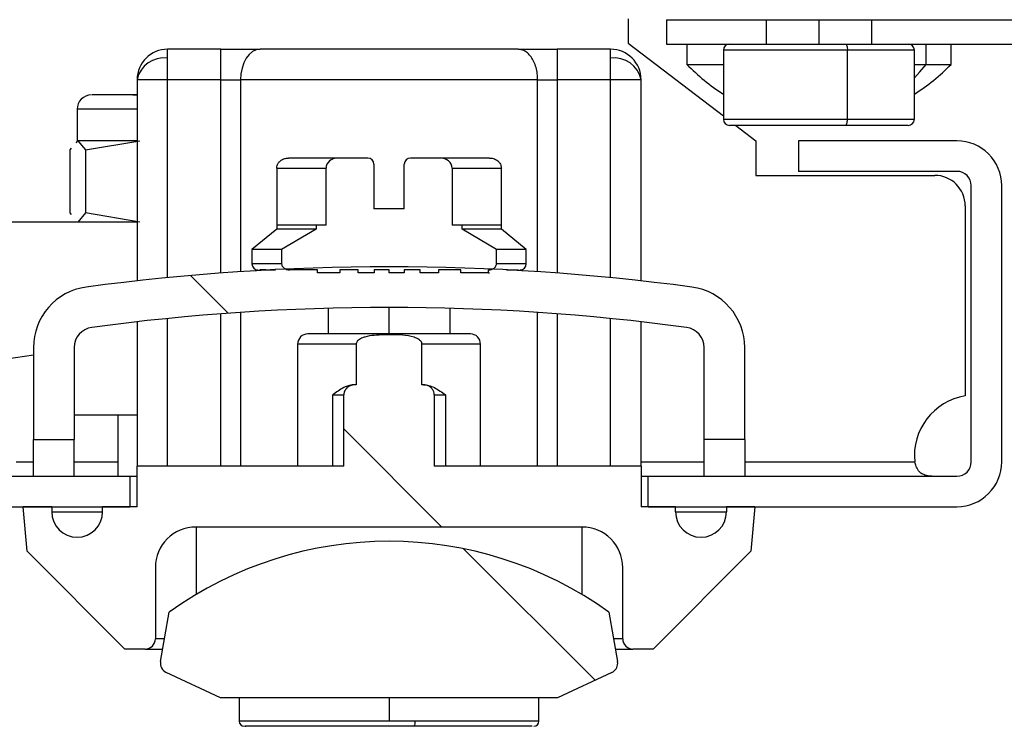
# Model space of a CAD drawing. Units: millimetres. Extents: x 0 to 3090, y -589 to 424.
# Drawn here: x 1083 to 1091, y 119 to 124 of the extents above; entities that cross this region are included whole.
import ezdxf

# ---------------------------------------------------------------- set-up
doc = ezdxf.new("R2010")
doc.units = ezdxf.units.MM
doc.header["$LTSCALE"] = 23.1
doc.header["$PDMODE"] = 3
doc.header["$PDSIZE"] = 1
doc.layers.get('0').update_dxf_attribs({"linetype": 'CONTINUOUS'})
doc.layers.get('Defpoints').update_dxf_attribs({"linetype": 'CONTINUOUS'})
doc.styles.get("Standard").update_dxf_attribs({"font": 'gost.ttf'})
doc.dimstyles.new('ISO-25', dxfattribs={"dimtxt": 2.5, "dimasz": 2.5, "dimexe": 1.25, "dimexo": 0.625, "dimtad": 1, "dimtxsty": 'Standard', "dimcen": 2.5, "dimadec": 0, "dimazin": 0, "dimtfac": 1, "dimtmove": 0, "dimatfit": 3, "dimfxl": 1, "dimarcsym": 0})
pattern_1 = [(135, (3114.329793995548, -1562.531718058779), (-7.184204896855324, -7.184204896855324), [])]

# ---------------------------------------------------------------- blocks, each defined once
blk = doc.blocks.new('*D56')
at = {"color": 0, "lineweight": -2, "transparency": 16777216}
for p, q in [((1091.219451334172, 244.029224138495), (1148.000676228796, 244.029224138495)), ((1144.825676228796, 240.727224138495), (1144.825676228796, 203.1169098980887)), ((1144.825676228796, 127.7228336291272), (1144.825676228796, 186.8985395277182)), ((1089.970849999539, 124.4208336291272), (1148.000676228796, 124.4208336291272))]:
    blk.add_line(p, q, dxfattribs=at)
at = {"color": 0, "transparency": 16777216}
for points in [[(1144.275342895462, 240.727224138495), (1145.376009562129, 240.727224138495), (1144.825676228796, 244.029224138495)], [(1144.275342895462, 127.7228336291272), (1145.376009562129, 127.7228336291272), (1144.825676228796, 124.4208336291272)]]:
    blk.add_solid(points, dxfattribs=at)
at = {"layer": 'Defpoints', "color": 0, "transparency": 16777216}
for p in [(1089.949451334172, 244.029224138495), (1144.825676228796, 244.029224138495), (1088.700849999539, 124.4208336291272)]:
    blk.add_point(p, dxfattribs=at)
at = {"color": 0, "transparency": 16777216, "insert": (1144.825676228796, 195.0077247129031), "char_height": 2.822222222222222, "width": 40.42237248943648, "attachment_point": 5}
blk.add_mtext('750 \\POpening Between Vertical Upright', dxfattribs=at)

msp = doc.modelspace()

# ---------------------------------------------------------------- hatches: boundary and pattern name
at = {"linetype": 'Continuous', "lineweight": 18}
h = msp.add_hatch(dxfattribs=at)
h.set_pattern_fill('ANSI31', scale=3.2, angle=90, style=0)
h.set_pattern_definition(pattern_1)
edge = h.paths.add_edge_path(flags=0)
edge.add_arc((1096.549821363552, 120.7724527197515), 0.128, 270, 360, ccw=False)
edge.add_line((1096.549821363552, 120.6444527197517), (1091.621440454172, 120.6444527197517))
edge.add_arc((1091.621440454172, 120.7724527197515), 0.128, 179.9999999999992, 270, ccw=False)
edge.add_line((1091.493440454172, 120.7724527197515), (1091.493440454172, 124.1008336291273))
edge.add_arc((1091.173440454171, 124.1008336291274), 0.3199999999999649, 360.0000000000008, 450.0000000000008)
edge.add_line((1091.173440454171, 124.4208336291271), (1089.924449999367, 124.4208336291271))
edge.add_line((1089.924449999367, 124.4208336291271), (1089.924449999367, 124.2288336291273))
edge.add_line((1089.924449999367, 124.2288336291272), (1091.173440454172, 124.2288336291272))
edge.add_arc((1091.173440454171, 124.1008336291274), 0.1279999999999859, 360, 450, ccw=False)
edge.add_line((1091.301440454172, 124.1008336291274), (1091.301440454172, 120.7724527197516))
edge.add_arc((1091.621440454172, 120.7724527197515), 0.3200000000000001, 180, 270)
edge.add_line((1091.621440454172, 120.4524527197504), (1096.549821363552, 120.4524527197504))
edge.add_arc((1096.549821363552, 120.7724527197515), 0.3200000000000001, 270, 360.0000000000008)
edge.add_line((1096.869821363553, 120.7724527197515), (1096.869821363553, 125.7008336291273))
edge.add_arc((1096.549821363552, 125.7008336291273), 0.3199999999999649, 360.0000000000008, 450.0000000000008)
edge.add_line((1096.549821363552, 126.0208336291285), (1093.221440454171, 126.0208336291285))
edge.add_arc((1093.221440454172, 126.1488336291284), 0.128, 179.9999999999992, 270, ccw=False)
edge.add_line((1093.093440454171, 126.1488336291284), (1093.093440454171, 127.3978240839326))
edge.add_line((1093.093440454171, 127.3978240839326), (1092.901440454171, 127.3978240839326))
edge.add_line((1092.901440454171, 127.3978240839326), (1092.901440454171, 126.1488336291284))
edge.add_arc((1093.221440454172, 126.1488336291284), 0.3200000000000001, 180, 270)
edge.add_line((1093.221440454172, 125.8288336291272), (1096.549821363552, 125.8288336291272))
edge.add_arc((1096.549821363552, 125.7008336291273), 0.1279999999999859, 360, 450, ccw=False)
edge.add_line((1096.677821363553, 125.7008336291273), (1096.677821363553, 120.7724527197515))
h = msp.add_hatch(dxfattribs=at)
h.set_pattern_fill('ANSI31', scale=3.2, angle=90, style=0)
h.set_pattern_definition(pattern_1)
edge = h.paths.add_edge_path(flags=0)
edge.add_line((1088.604738593952, 121.1164527197415), (1088.924738593952, 121.1164527197415))
edge.add_line((1088.924738593952, 121.1164527197415), (1088.924738593952, 121.8407569670529))
edge.add_arc((1088.444738593952, 121.840756967053), 0.4800000000000001, 360.0000000000008, 442.3212471772836)
edge.add_arc((1086.124738593952, 104.6336118135328), 17.842840906208, 442.3212471773086, 457.6787528226931)
edge.add_arc((1083.804738593953, 121.840756967053), 0.4800000000000001, 97.67875282276026, 180)
edge.add_line((1083.324738593953, 121.840756967053), (1083.324738593953, 121.1164527197416))
edge.add_line((1083.324738593953, 121.1164527197415), (1083.644738593953, 121.1164527197415))
edge.add_line((1083.644738593953, 121.1164527197415), (1083.644738593953, 121.8407569670529))
edge.add_arc((1083.804738593953, 121.840756967053), 0.16, 97.67875282275952, 179.9999999999992, ccw=False)
edge.add_arc((1086.124738593952, 104.6336118135328), 17.522840906208, 82.32124717730812, 97.67875282269023, ccw=False)
edge.add_arc((1088.444738593952, 121.840756967053), 0.16, 360, 442.32124717736883, ccw=False)
edge.add_line((1088.604738593952, 121.840756967053), (1088.604738593952, 121.1164527197416))
h = msp.add_hatch(dxfattribs=at)
h.set_pattern_fill('ANSI31', scale=3.2, angle=90, style=0)
h.set_pattern_definition(pattern_1)
edge = h.paths.add_edge_path(flags=0)
edge.add_spline(control_points=[(1086.383773893615, 121.8684527197419), (1086.383773893615, 121.8720117300695), (1086.383079935439, 121.8756164400027), (1086.381843622921, 121.8789538170957), (1086.380335836927, 121.8830240261745), (1086.378007512365, 121.8868238764048), (1086.375278836421, 121.8901994279357), (1086.370921288701, 121.8955900009361), (1086.365454705709, 121.9001140516968), (1086.359687003832, 121.90395854314), (1086.347991265265, 121.9117543980221), (1086.334698967902, 121.9171591980575), (1086.321303715144, 121.9214174673634), (1086.263466898913, 121.9398034391521), (1086.201065807321, 121.9411706277595), (1086.140380042849, 121.9417864692066), (1086.121345657197, 121.9419796308768), (1086.10230395622, 121.9418308147538), (1086.083276028602, 121.9412987253108)], knot_values=[2.860979249076468e-17, 2.860979249076468e-17, 2.860979249076468e-17, 2.860979249076468e-17, 6.673144364439675e-05, 6.673144364439675e-05, 6.673144364439675e-05, 0.0001481251297775455, 0.0001481251297775455, 0.0001481251297775455, 0.0002784526028273903, 0.0002784526028273903, 0.0002784526028273903, 0.0005437546184720197, 0.0005437546184720197, 0.0005437546184720197, 0.001703266254142174, 0.001703266254142174, 0.001703266254142174, 0.002065127008463468, 0.002065127008463468, 0.002065127008463468, 0.002065127008463468], weights=[1, 1, 1, 1, 1, 1, 1, 1, 1, 1, 1, 1, 1, 1, 1, 1, 1, 1, 1], degree=3, periodic=0)
edge.add_spline(control_points=[(1086.083276028602, 121.9412987253108), (1086.033528463423, 121.9399076040692), (1085.982880965861, 121.9372048592272), (1085.935040824439, 121.9234907669048), (1085.925995456754, 121.920897776922), (1085.917051737713, 121.9178311145432), (1085.90844577034, 121.9140259076902), (1085.897022314156, 121.9089749225012), (1085.88571603454, 121.9025383713717), (1085.877099181624, 121.8934963777621), (1085.874208639515, 121.8904632212802), (1085.871612515826, 121.8870765699529), (1085.869635759298, 121.8833822898395), (1085.867639495613, 121.8796515535931), (1085.866253652506, 121.8754800795392), (1085.865841153668, 121.871268986291), (1085.865749526042, 121.8703335837101), (1085.865703294289, 121.8693925993128), (1085.865703294289, 121.8684527197419)], knot_values=[7.122439767285474e-05, 7.122439767285474e-05, 7.122439767285474e-05, 7.122439767285474e-05, 0.001004334267076877, 0.001004334267076877, 0.001004334267076877, 0.001178671254856902, 0.001178671254856902, 0.001178671254856902, 0.00141256354480783, 0.00141256354480783, 0.00141256354480783, 0.001489570103329847, 0.001489570103329847, 0.001489570103329847, 0.001567903643605007, 0.001567903643605007, 0.001567903643605007, 0.001584956324423105, 0.001584956324423105, 0.001584956324423105, 0.001584956324423105], weights=[1, 1, 1, 1, 1, 1, 1, 1, 1, 1, 1, 1, 1, 1, 1, 1, 1, 1, 1], degree=3, periodic=0)
edge.add_line((1085.865703294289, 121.8684527197419), (1085.865703294289, 121.5484527197422))
edge.add_line((1085.865703294289, 121.5484527197409), (1085.856354577561, 121.5484527192112))
edge.add_spline(control_points=[(1085.856354577561, 121.5484527192111), (1085.845907333737, 121.5484516022003), (1085.835317906146, 121.5466428285192), (1085.825457949447, 121.5431894014302), (1085.815590689689, 121.5397334164608), (1085.806165704309, 121.5345276131589), (1085.79805492536, 121.5279304992382), (1085.790121602013, 121.5214777234668), (1085.783203754254, 121.5134727098168), (1085.778161351241, 121.5045760752666), (1085.773569509445, 121.496474394725), (1085.770405425164, 121.487361940269), (1085.769137283586, 121.4781362123514), (1085.768696698734, 121.4749309582726), (1085.768474042045, 121.471688112873), (1085.768474042045, 121.4684527197419)], knot_values=[6.105654012415326e-08, 6.105654012415326e-08, 6.105654012415326e-08, 6.105654012415326e-08, 0.0001959468790788547, 0.0001959468790788547, 0.0001959468790788547, 0.0003920773300079319, 0.0003920773300079319, 0.0003920773300079319, 0.0005841813003143921, 0.0005841813003143921, 0.0005841813003143921, 0.0007590136395634138, 0.0007590136395634138, 0.0007590136395634138, 0.0008187741514064847, 0.0008187741514064847, 0.0008187741514064847, 0.0008187741514064847], weights=[1, 1, 1, 1, 1, 1, 1, 1, 1, 1, 1, 1, 1, 1, 1, 1], degree=3, periodic=0)
edge.add_line((1085.768474042045, 121.4684527197419), (1085.768474042045, 120.9084527197414))
edge.add_line((1085.768474042045, 120.9084527197414), (1084.140738593952, 120.9084527197414))
edge.add_line((1084.140738593953, 120.9084527197414), (1084.140738593953, 120.5884527197417))
edge.add_line((1084.140738593953, 120.5884527197402), (1083.868738593953, 120.5884527197402))
edge.add_line((1083.868738593953, 120.5884527197402), (1083.868738593953, 120.5484527197409))
edge.add_arc((1083.668738593952, 120.5484527197409), 0.2, 179.9999999999992, 360, ccw=False)
edge.add_line((1083.468738593952, 120.5484527197409), (1083.468738593952, 120.5884527197402))
edge.add_line((1083.468738593952, 120.5884527197402), (1083.244738593953, 120.5884527197388))
edge.add_line((1083.244738593953, 120.5884527197402), (1083.275419168768, 120.2377721449262))
edge.add_line((1083.275419168768, 120.2377721449262), (1084.044738593953, 119.4684527197419))
edge.add_line((1084.044738593952, 119.4684527197419), (1084.204738593952, 119.4684527197419))
edge.add_arc((1084.204738593952, 119.5484527197409), 0.08000000000000002, 270, 360.0000000000008)
edge.add_line((1084.284738593952, 119.5484527197409), (1084.284738593952, 120.10845271974))
edge.add_arc((1084.604738593952, 120.1084527197414), 0.3200000000000001, 89.9999999999992, 179.9999999999992, ccw=False)
edge.add_line((1084.604738593952, 120.4284527197411), (1087.644739644058, 120.4284527196523))
edge.add_arc((1087.644738593953, 120.1084527197414), 0.3200000000000001, 360, 449.9998119792047, ccw=False)
edge.add_line((1087.964738593952, 120.1084527197414), (1087.964738593952, 119.5484527197408))
edge.add_arc((1088.044738593952, 119.5484527197409), 0.08000000000000002, 180, 270)
edge.add_line((1088.044738593952, 119.4684527197419), (1088.204738593953, 119.4684527197419))
edge.add_line((1088.204738593952, 119.4684527197419), (1088.974058019137, 120.2377721449276))
edge.add_line((1088.974058019137, 120.2377721449262), (1089.004738593952, 120.5884527197402))
edge.add_line((1089.004738593952, 120.5884527197402), (1088.780738593953, 120.5884527197402))
edge.add_line((1088.780738593952, 120.5884527197402), (1088.780738593952, 120.5484527197409))
edge.add_arc((1088.580738593952, 120.5484527197409), 0.2, 179.9999999999992, 360, ccw=False)
edge.add_line((1088.380738593953, 120.5484527197409), (1088.380738593953, 120.5884527197402))
edge.add_line((1088.380738593953, 120.5884527197402), (1088.108738593953, 120.5884527197402))
edge.add_line((1088.108738593953, 120.5884527197402), (1088.108738593953, 120.90845271974))
edge.add_line((1088.108738593953, 120.9084527197414), (1086.481003145861, 120.9084527197414))
edge.add_line((1086.48100314586, 120.9084527197414), (1086.48100314586, 121.468452719742))
edge.add_spline(control_points=[(1086.48100314586, 121.4684527197419), (1086.48100314586, 121.4767150725998), (1086.479507001663, 121.485091234613), (1086.476706728896, 121.4928645831332), (1086.473912125345, 121.500622194332), (1086.469761216204, 121.5079886835334), (1086.464672870111, 121.514477063499), (1086.459313581747, 121.5213109341948), (1086.452792337028, 121.5273464638802), (1086.44563114826, 121.5322598268718), (1086.437718229419, 121.5376889593583), (1086.42882707699, 121.5418864269803), (1086.419624681003, 121.5446077634599), (1086.411061482507, 121.5471400761834), (1086.402042481045, 121.5484527197409), (1086.393112700743, 121.5484527197409)], knot_values=[0, 0, 0, 0, 0.0001549191161131284, 0.0001549191161131284, 0.0001549191161131284, 0.0003092832178691742, 0.0003092832178691742, 0.0003092832178691742, 0.0004718037419618619, 0.0004718037419618619, 0.0004718037419618619, 0.0006516124888653319, 0.0006516124888653319, 0.0006516124888653319, 0.0008186228071567819, 0.0008186228071567819, 0.0008186228071567819, 0.0008186228071567819], weights=[1, 1, 1, 1, 1, 1, 1, 1, 1, 1, 1, 1, 1, 1, 1, 1], degree=3, periodic=0)
edge.add_line((1086.393112700743, 121.5484527197409), (1086.383773893615, 121.5484527197409))
edge.add_line((1086.383773893615, 121.5484527197409), (1086.383773893615, 121.8684527197406))
h = msp.add_hatch(dxfattribs=at)
h.set_pattern_fill('ANSI31', scale=3.2, angle=90, style=0)
h.set_pattern_definition(pattern_1)
edge = h.paths.add_edge_path(flags=0)
edge.add_line((1087.450729199862, 119.0844527957906), (1087.878548051246, 119.2839480950791))
edge.add_arc((1087.844738593953, 119.356452719741), 0.08000000000000002, 294.9999971191319, 360.0000000000008)
edge.add_arc((1087.844738593953, 119.356452719741), 0.08000000000000002, 360.0000000000008, 369.9999999996093)
edge.add_line((1087.923523214194, 119.3703445739538), (1087.855178317011, 119.7579477468101))
edge.add_arc((1086.124738593952, 117.356452719741), 2.96, 414.2246971377102, 485.7753028628636)
edge.add_line((1084.394298870887, 119.7579477467679), (1084.325953957069, 119.3703444795701))
edge.add_arc((1084.404738593953, 119.356452719741), 0.08000000000000002, 170.0000686402826, 244.9999999999546)
edge.add_line((1084.370929133013, 119.2839480967788), (1084.798748349679, 119.0844527197423))
edge.add_line((1084.798748349679, 119.0844527197409), (1087.450729199862, 119.0844527957892))

# ---------------------------------------------------------------- linework, layer by layer
at = {"color": 7, "linetype": 'Continuous', "lineweight": 25}
for p, q in [((1088.006964023093, 124.4279394576781), (1088.006964023091, 124.2359394576796)), ((1088.309249999479, 124.4208336291271), (1088.309249999481, 124.2288336291272)), ((1088.309249999479, 124.4208336291271), (1089.092449999597, 124.4208336291271)), ((1089.092449999597, 124.4208336291271), (1089.092449999597, 124.2288336291272)), ((1089.092449999597, 124.4208336291271), (1089.508449999482, 124.4208336291271)), ((1089.508449999482, 124.4208336291271), (1089.508449999482, 124.2288336291272)), ((1089.508449999482, 124.4208336291271), (1089.924449999367, 124.4208336291271)), ((1089.924449999367, 124.2288336291272), (1089.924449999367, 124.4208336291271)), ((1089.924449999367, 124.4208336291271), (1091.173440454172, 124.4208336291271)), ((1084.380738593953, 124.1181583472269), (1084.380738593953, 124.1884527197416)), ((1084.801469913752, 124.1884527197416), (1084.380738593953, 124.1884527197416)), ((1084.801469913752, 123.9484527197408), (1084.801469913752, 124.1884527197416)), ((1087.448007274153, 124.1884527197416), (1087.448007274153, 123.9484527197408)), ((1087.868738593953, 124.1884527197416), (1087.448007274153, 124.1884527197416)), ((1087.868738593953, 124.1181583472269), (1087.868738593953, 124.1884527197416)), ((1088.006964023091, 124.2359394576796), (1088.756449999481, 123.6634856247128)), ((1088.309249999481, 124.2288336291272), (1089.092449999597, 124.2288336291272)), ((1088.469450214167, 124.2288336291287), (1088.469450214167, 124.0688336291295)), ((1089.092449999597, 124.2288336291272), (1089.508449999482, 124.2288336291272)), ((1089.508449999482, 124.2288336291272), (1089.924449999367, 124.2288336291272)), ((1089.924449999367, 124.2288336291272), (1091.173440454172, 124.2288336291272)), ((1090.353047669718, 124.0688336291295), (1090.353047669718, 124.2288336291287)), ((1090.549450214167, 124.0688336291295), (1090.549450214167, 124.2288336291287)), ((1084.380738593953, 123.9484527197408), (1084.380738593953, 124.1181583472269)), ((1087.868738593953, 123.9484527197408), (1087.868738593953, 124.1181583472269)), ((1088.756449999481, 124.1808336291292), (1088.756449999481, 123.6368336291288)), ((1089.733168341537, 124.1808336291292), (1088.756449999481, 124.1808336291292)), ((1089.733168341537, 123.6368336291288), (1089.733168341537, 124.1808336291292)), ((1090.260449999481, 124.1808336291292), (1089.733168341537, 124.1808336291292)), ((1090.260449999481, 123.6368336291288), (1090.260449999481, 124.1808336291292)), ((1088.469450214167, 124.0688336291295), (1088.756449999481, 124.0688336291295)), ((1090.260449999481, 124.0688336291295), (1090.353047669718, 124.0688336291295)), ((1090.353047669718, 124.0688336291295), (1090.549450214167, 124.0688336291295)), ((1084.380738593953, 123.9484527197408), (1084.140738593953, 123.9484527197408)), ((1084.140738593953, 123.9484527197408), (1084.140738593953, 122.3658061392288)), ((1084.801469913752, 123.9484527197408), (1084.380738593953, 123.9484527197408)), ((1084.380738593953, 122.391016905614), (1084.380738593953, 123.9484527197408)), ((1084.801469913752, 123.9484527197408), (1084.955338352518, 123.9484527197408)), ((1084.801469913752, 122.4273166442934), (1084.801469913752, 123.9484527197408)), ((1087.294138822967, 123.9484527197408), (1084.955338352518, 123.9484527197408)), ((1084.955338352518, 123.9484527197408), (1084.955338364938, 122.4380908766402)), ((1087.294138822967, 123.9484527197408), (1087.448007274153, 123.9484527197408)), ((1087.294138822967, 122.4380908766402), (1087.294138822967, 123.9484527197408)), ((1087.868738593953, 123.9484527197408), (1087.448007274153, 123.9484527197408)), ((1087.448007274153, 123.9484527197408), (1087.448007274153, 122.4273166442934)), ((1088.108738593953, 123.9484527197408), (1087.868738593953, 123.9484527197408)), ((1087.868738593953, 122.391016905614), (1087.868738593953, 123.9484527197408)), ((1088.108738593953, 122.3658061392288), (1088.108738593953, 123.9484527197408)), ((1084.108469090436, 123.8284527197425), (1084.140738593953, 123.8284527197425)), ((1083.668469090436, 123.7159527197411), (1083.668469090436, 123.4684527197391)), ((1084.140738593953, 123.7159527197411), (1083.668469090436, 123.7159527197411)), ((1088.756449999481, 123.6368336291288), (1089.733168341537, 123.6368336291288)), ((1089.718824617577, 123.5888336291293), (1088.804449999481, 123.5888336291293)), ((1088.854188228449, 123.5888336291293), (1089.012469090436, 123.4679394576775)), ((1090.212449999482, 123.5888336291293), (1089.718824617577, 123.5888336291293)), ((1089.733168341537, 123.6368336291288), (1090.260449999481, 123.6368336291288)), ((1083.661704453793, 123.452323958716), (1083.675271941075, 123.4684527197376)), ((1083.675271941079, 123.4684527197391), (1083.668469090443, 123.4684527197391)), ((1084.140738593953, 123.4684527197391), (1083.675271941079, 123.4684527197391)), ((1083.675271941075, 123.4684527197376), (1083.73537818656, 123.3969996017582)), ((1083.73537818656, 123.3969996017582), (1084.162029883987, 123.4684527197376)), ((1089.012469090436, 123.4679394576775), (1089.012469090436, 123.1959394576759)), ((1089.348469090435, 123.4674261956101), (1089.348469090436, 123.2274261956092)), ((1090.595955828371, 123.4674261956101), (1089.348469090435, 123.4674261956101)), ((1083.615165695584, 123.3969996017567), (1083.625655596416, 123.4094697887678)), ((1083.615165695584, 122.899905836955), (1083.615165695584, 123.3969996017567)), ((1083.73537818656, 123.3969996017582), (1083.73537818656, 122.8999058386867)), ((1085.502113538394, 123.3324527197375), (1085.333115406146, 123.3324527197375)), ((1085.720972305731, 123.3324527197405), (1085.559928374308, 123.3324527197405)), ((1085.956738593953, 123.3324527197405), (1085.720972305731, 123.3324527197405)), ((1086.004738593952, 123.2844527197408), (1086.004738593952, 122.9324527197404)), ((1086.244738593952, 122.9324527197404), (1086.244738593952, 123.2844527197408)), ((1086.52850488213, 123.3324527197405), (1086.292738593952, 123.3324527197405)), ((1086.689548771273, 123.3324527197405), (1086.52850488213, 123.3324527197405)), ((1086.916362215989, 123.3324527197405), (1086.74736435242, 123.3324527197405)), ((1085.240738593952, 123.2524527197416), (1085.628596262661, 123.2524527197416)), ((1085.240738593952, 123.2524527197416), (1085.240738593952, 122.8044527197406)), ((1085.628596262661, 122.8044527197406), (1085.628596262661, 123.2524527197416)), ((1086.620880925244, 123.2524527197416), (1087.008738593952, 123.2524527197416)), ((1086.620880925244, 123.2524527197416), (1086.620880925244, 122.8044527197406)), ((1087.008738593952, 122.8044527197406), (1087.008738593952, 123.2524527197416)), ((1089.012469090436, 123.1959394576759), (1090.420469090436, 123.1959394576774)), ((1090.595955828371, 123.2274261956092), (1089.348469090436, 123.2274261956092)), ((1090.70795582837, 120.940452719742), (1090.70795582837, 123.1154261956097)), ((1090.947955828371, 120.940452719742), (1090.947955828371, 123.1154261956097)), ((1090.660469090436, 122.9559394576794), (1090.660469090436, 121.461225840326)), ((1083.625655596884, 122.8874356507299), (1083.615165696815, 122.899905836955)), ((1083.735378186992, 122.8999058386867), (1083.675271941075, 122.8284527197425)), ((1084.162029883987, 122.8284527197425), (1083.735378186992, 122.8999058386867)), ((1086.244738593952, 122.9324527197404), (1086.004738593952, 122.9324527197404)), ((1084.140738593953, 122.8284527197411), (1081.612469090436, 122.8284527197411)), ((1085.240738593952, 122.8044527197406), (1085.240738593952, 122.7724527197515)), ((1085.550147185671, 122.8044527197406), (1085.240738593952, 122.8044527197406)), ((1085.550147185671, 122.8044527197406), (1085.550147185673, 122.7724527197515)), ((1085.628596262661, 122.8044527197406), (1085.550147185671, 122.8044527197406)), ((1086.699330002234, 122.8044527197406), (1086.620880925244, 122.8044527197406)), ((1087.008738593952, 122.8044527197406), (1086.699330002234, 122.8044527197406)), ((1086.699330002232, 122.7724527197515), (1086.699330002234, 122.8044527197406)), ((1087.008738593952, 122.7724527197515), (1087.008738593952, 122.8044527197406)), ((1085.240738593956, 122.7724527197515), (1085.044738593952, 122.612452719748)), ((1085.550147185673, 122.7724527197515), (1085.240738593956, 122.7724527197515)), ((1085.550147185673, 122.7724527197515), (1085.279103160405, 122.6124527197407)), ((1087.008738593949, 122.7724527197515), (1086.699330002232, 122.7724527197515)), ((1086.970374027501, 122.6124527197407), (1086.699330002232, 122.7724527197515)), ((1087.204738593961, 122.6124527197407), (1087.008738593949, 122.7724527197515)), ((1085.044738593952, 122.6124527197407), (1085.044738593952, 122.5004527197412)), ((1085.279103160405, 122.6124527197407), (1085.044738593952, 122.6124527197407)), ((1085.279103160405, 122.6124527197407), (1085.279103160405, 122.5004527197412)), ((1087.204738593952, 122.6124527197407), (1086.970374027501, 122.6124527197407)), ((1086.970374027501, 122.5004527197412), (1086.970374027501, 122.6124527197407)), ((1087.204738593952, 122.5004527197412), (1087.204738593952, 122.6124527197407)), ((1085.279103160405, 122.5004527197412), (1085.044738593952, 122.5004527197412)), ((1087.204738593952, 122.5004527197412), (1086.970374027501, 122.5004527197412)), ((1085.092738604651, 122.4524527197416), (1085.092738603505, 122.446583144111)), ((1085.154975823662, 122.4524527197416), (1085.108417004508, 122.4524527197416)), ((1085.108417007895, 122.4474845546854), (1085.108417004508, 122.4524527197416)), ((1085.154975823662, 122.4524527197416), (1085.154975823662, 122.4500798073194)), ((1085.561040533814, 122.4524527197416), (1085.341333682729, 122.4524527197416)), ((1085.561040533814, 122.4284527197411), (1085.561040533814, 122.4524527197416)), ((1085.736880925244, 122.4284527197411), (1085.561040533814, 122.4284527197411)), ((1085.736880925244, 122.4524527197416), (1085.736880925244, 122.4284527197411)), ((1085.880227325706, 122.4524527197416), (1085.736880925244, 122.4524527197416)), ((1085.880227325706, 122.4284527197411), (1085.880227325706, 122.4524527197416)), ((1086.006284034705, 122.4284527197411), (1085.880227325706, 122.4284527197411)), ((1086.006284034705, 122.4524527197416), (1086.006284034705, 122.4284527197411)), ((1086.124738593952, 122.4524527197416), (1086.006284034705, 122.4524527197416)), ((1086.124738593952, 122.4284527197411), (1086.124738593952, 122.4524527197416)), ((1086.2431931532, 122.4284527197411), (1086.124738593952, 122.4284527197411)), ((1086.2431931532, 122.4524527197416), (1086.2431931532, 122.4284527197411)), ((1086.369249862199, 122.4524527197416), (1086.2431931532, 122.4524527197416)), ((1086.369249862199, 122.4284527197411), (1086.369249862199, 122.4524527197416)), ((1086.512596262662, 122.4284527197411), (1086.369249862199, 122.4284527197411)), ((1086.512596262662, 122.4524527197416), (1086.512596262662, 122.4284527197411)), ((1086.688436654092, 122.4524527197416), (1086.512596262662, 122.4524527197416)), ((1086.688436654092, 122.4284527197411), (1086.688436654092, 122.4524527197416)), ((1086.908143505175, 122.4284527197411), (1086.688436654092, 122.4284527197411)), ((1086.908143512725, 122.4524527197416), (1086.915296448422, 122.4524527197416)), ((1086.908143505175, 122.4284527197411), (1086.908143512725, 122.4524527197416)), ((1086.908143505175, 122.4284527197411), (1086.915296447544, 122.4284527197411)), ((1087.049876617978, 122.4524527197416), (1087.094501365319, 122.4524527197416)), ((1087.094501364242, 122.4500798073194), (1087.094501365319, 122.4524527197416)), ((1087.141060184525, 122.4524527197416), (1087.141060185654, 122.4474845543623)), ((1087.156738578669, 122.4465831444427), (1087.156738579816, 122.4524527197416)), ((1084.801469913752, 120.9084527197414), (1084.801469913752, 122.1064167808032)), ((1084.955338364938, 122.1173887661443), (1084.955338364938, 120.9084527197414)), ((1085.644738593953, 122.149877209566), (1085.644738593953, 121.948452719735)), ((1086.124738593952, 121.948452719735), (1086.124738593952, 122.156452719741)), ((1086.604738593952, 121.9484527048251), (1086.604738593952, 122.149877209566)), ((1087.294138822967, 120.9084527197414), (1087.294138822967, 122.1173887661443)), ((1087.448007274153, 122.1064167808032), (1087.448007274153, 120.9084527197414)), ((1084.140738593953, 122.0437725659289), (1084.140738593953, 120.9084527197414)), ((1084.380738593953, 120.9084527197414), (1084.380738593953, 122.0694489722202)), ((1087.868738593953, 120.9084527197414), (1087.868738593953, 122.0694489722202)), ((1088.108738593953, 120.9084527197414), (1088.108738593953, 122.0437725659289)), ((1085.404738593952, 121.8684527197406), (1085.404738593952, 120.9084527197414)), ((1085.865703294289, 121.8684527197406), (1085.404738593952, 121.8684527197406)), ((1085.865703294289, 121.8684527197406), (1085.865703294289, 121.5484527197409)), ((1086.383773893615, 121.5484527197409), (1086.383773893615, 121.8684527197406)), ((1086.844738593953, 121.8684527197406), (1086.383773893615, 121.8684527197406)), ((1086.844738593953, 120.9084527197414), (1086.844738593953, 121.8684527197406)), ((1081.612469090436, 121.537472327585), (1083.324738593953, 121.7836810143639)), ((1083.324738593953, 121.840756967053), (1083.324738593953, 121.1164527197402)), ((1083.644738593953, 121.840756967053), (1083.644738593953, 121.1164527197402)), ((1088.604738593952, 121.1164527197402), (1088.604738593952, 121.840756967053)), ((1088.924738593952, 121.1164527197402), (1088.924738593952, 121.840756967053)), ((1085.865703294289, 121.5484527197409), (1085.856354577561, 121.5484527192111)), ((1086.393112700743, 121.5484527197409), (1086.383773893615, 121.5484527197409)), ((1085.681661670876, 121.4684527197419), (1085.768474042045, 121.4684527197419)), ((1085.681661670876, 120.9084527197414), (1085.681661670876, 121.4684527197419)), ((1085.768474042045, 120.9084527197414), (1085.768474042045, 121.4684527197419)), ((1086.48100314586, 121.4684527197419), (1086.567815517029, 121.4684527197419)), ((1086.48100314586, 121.4684527197419), (1086.48100314586, 120.9084527197414)), ((1086.567815517029, 121.4684527197419), (1086.567815517029, 120.9084527197414)), ((1084.140738593953, 121.3084527197414), (1083.644738593953, 121.3084527197414)), ((1083.988469090436, 121.3084527197414), (1083.988469090436, 120.8284527197425)), ((1083.324738593953, 121.1164527197402), (1083.644738593953, 121.1164527197402)), ((1083.324738593953, 120.8284527197411), (1083.324738593953, 121.1164527197402)), ((1083.644738593953, 120.8284527197411), (1083.644738593953, 121.1164527197402)), ((1088.924738593952, 121.1164527197402), (1088.604738593952, 121.1164527197402)), ((1088.604738593952, 120.8284527197411), (1088.604738593952, 121.1164527197402)), ((1088.924738593952, 121.1164527197402), (1088.924738593952, 120.8284527197411)), ((1083.188469090436, 120.9404527197435), (1083.324738593953, 120.9404527197435)), ((1083.644738593953, 120.9404527197435), (1083.988469090436, 120.9404527197435)), ((1088.108738593953, 120.9404527197435), (1088.604738593952, 120.9404527197435)), ((1088.924738593952, 120.9404527197435), (1090.2628238144, 120.9404527197435)), ((1084.140738593953, 120.5884527197402), (1084.140738593953, 120.9084527197414)), ((1085.768474042045, 120.9084527197414), (1084.140738593953, 120.9084527197414)), ((1088.108738593953, 120.9084527197414), (1086.48100314586, 120.9084527197414)), ((1088.108738593953, 120.9084527197414), (1088.108738593953, 120.5884527197402)), ((1079.540469090436, 120.8284527197411), (1084.084738593952, 120.8284527197411)), ((1084.084738593952, 120.8284527197411), (1084.084738593952, 120.5884527197402)), ((1084.084738593952, 120.8284527197411), (1084.140738593953, 120.8284527197411)), ((1088.108738593953, 120.8284527197411), (1088.164738593952, 120.8284527197411)), ((1088.164738593952, 120.5884527197402), (1088.164738593952, 120.8284527197411)), ((1088.164738593952, 120.8284527197411), (1090.595955828371, 120.8284527197411)), ((1079.540469090436, 120.5884527197402), (1084.084738593952, 120.5884527197402)), ((1083.468738593952, 120.5884527197402), (1083.244738593953, 120.5884527197402)), ((1083.275419168768, 120.2377721449262), (1083.244738593953, 120.5884527197402)), ((1083.468738593952, 120.5884527197402), (1083.468738593952, 120.5484527197409)), ((1083.468738593952, 120.5484527197409), (1083.868738593953, 120.5484527197409)), ((1083.868738593953, 120.5484527197409), (1083.868738593953, 120.5884527197402)), ((1084.140738593953, 120.5884527197402), (1083.868738593953, 120.5884527197402)), ((1088.380738593953, 120.5884527197402), (1088.108738593953, 120.5884527197402)), ((1088.164738593952, 120.5884527197402), (1090.595955828371, 120.5884527197402)), ((1088.380738593953, 120.5484527197409), (1088.380738593953, 120.5884527197402)), ((1088.380738593953, 120.5484527197409), (1088.780738593952, 120.5484527197409)), ((1088.780738593952, 120.5884527197402), (1088.780738593952, 120.5484527197409)), ((1089.004738593952, 120.5884527197402), (1088.780738593952, 120.5884527197402)), ((1089.004738593952, 120.5884527197402), (1088.974058019137, 120.2377721449262)), ((1087.644739644059, 120.4284527196523), (1084.604738593952, 120.4284527197411)), ((1084.604738593953, 120.4284527197411), (1084.604738593953, 119.8963739783623)), ((1087.644738593953, 119.8963739783623), (1087.644738593953, 120.4284527196523)), ((1084.044738593952, 119.4684527197419), (1083.275419168768, 120.2377721449262)), ((1088.974058019137, 120.2377721449262), (1088.204738593953, 119.4684527197419)), ((1084.284738593952, 120.1084527197414), (1084.284738593952, 119.5484527197409)), ((1087.964738593952, 119.5484527197409), (1087.964738593952, 120.1084527197414)), ((1084.325953957069, 119.3703444795701), (1084.394298870887, 119.7579477467679)), ((1087.855178317011, 119.7579477468102), (1087.923523214194, 119.3703445739538)), ((1084.357359245298, 119.5484527197409), (1084.284738593952, 119.5484527197409)), ((1087.964738593952, 119.5484527197409), (1087.892117942608, 119.5484527197409)), ((1084.204738593952, 119.4684527197419), (1084.044738593952, 119.4684527197419)), ((1088.204738593953, 119.4684527197419), (1088.044738593952, 119.4684527197419)), ((1084.798748349679, 119.0844527197409), (1084.370929133013, 119.2839480967788)), ((1087.878548051246, 119.2839480950792), (1087.450729199862, 119.0844527957906)), ((1087.450729199862, 119.0844527957906), (1084.798748349679, 119.0844527197409)), ((1084.944738593953, 119.0844527239274), (1084.944738593953, 118.9004527197412)), ((1086.124738593952, 119.0844527577651), (1086.124738593952, 118.9004527197412)), ((1087.304738593953, 118.9004527197412), (1087.304738593953, 119.0844527916026)), ((1086.124738593952, 118.9004527197412), (1084.944738593953, 118.9004527197412)), ((1086.329929740926, 118.9004527197412), (1086.124738593952, 118.9004527197412)), ((1087.304738593953, 118.9004527197412), (1086.329929740926, 118.9004527197412))]:
    msp.add_line(p, q, dxfattribs=at)
at = {"color": 7, "linetype": 'Continuous', "lineweight": 25, "flags": 128}
for points in [[(1085.109206781611, 124.1884527197416), (1085.07918853448, 124.1838411870387), (1085.05032387142, 124.1701838075434), (1085.023722045245, 124.1480054266944), (1085.000405349217, 124.1181583472269), (1084.981269830888, 124.0817895756659), (1084.967050857495, 124.0402967435079), (1084.958294856213, 123.9952743970239), (1084.955338352518, 123.9484527197408)], [(1089.718824617577, 124.2288336291287), (1089.721622939303, 124.2279113225875), (1089.724313723094, 124.22517984669), (1089.72679356364, 124.2207441705195), (1089.728967162057, 124.2147747546264), (1089.730750988177, 124.2075010003132), (1089.732076490563, 124.1992024338822), (1089.732892730904, 124.1901979645863), (1089.733168341537, 124.1808336291292)], [(1090.260449999481, 123.9625476514662), (1090.303831324981, 124.0097623913945), (1090.353047669718, 124.0688336291295)], [(1089.718824617577, 123.5888336291293), (1089.721622939303, 123.589755935669), (1089.724313723094, 123.592487411568), (1089.72679356364, 123.5969230877385), (1089.728967162057, 123.6028925036316), (1089.730750988177, 123.6101662579433), (1089.732076490563, 123.6184648243757), (1089.732892730904, 123.6274692936717), (1089.733168341537, 123.6368336291288)]]:
    msp.add_lwpolyline(points, dxfattribs=at)
at = {"color": 7, "linetype": 'Continuous', "lineweight": 25}
for centre, radius, start, end in [((1084.380738593953, 123.9484527197408), 0.2400000000001455, 90, 180), ((1087.868738593953, 123.9484527197408), 0.2400000000001455, 0, 90), ((1088.804449999481, 124.1808336291292), 0.04799999999995635, 90, 180), ((1090.212449999482, 124.1808336291292), 0.04799999999995635, 0, 90), ((1084.350738593953, 123.9060263128708), 0.2142428528563496, 81.95053302458714, 168.5782463412384), ((1087.898738593952, 123.9060263128693), 0.2142428528572789, 11.42175365900411, 98.04946697530741), ((1089.615518082382, 125.1853140102587), 1.600000000000264, 224.2507821600147, 237.5259512590871), ((1089.403382345954, 125.1853140102587), 1.600000000000212, 302.3891762558953, 315.7492178399853), ((1083.780969090436, 123.7159527197411), 0.1125000000003638, 90, 180), ((1088.804449999481, 123.6368336291288), 0.04799999999995635, 180, 270), ((1090.212449999482, 123.6368336291288), 0.04799999999995635, 270, 0), ((1090.595955828371, 123.1154261956097), 0.3520000000000437, 0, 90.00000000010422), ((1085.956738593953, 123.2844527197408), 0.04799999999995635, 0, 90), ((1086.292738593952, 123.2844527197408), 0.04799999999995635, 90, 180), ((1090.420469090436, 122.955939457678), 0.2399999999997817, 5.211020790109826e-10, 90), ((1090.595955828371, 123.1154261956097), 0.1120000000002619, 0, 90.00000000036478), ((1085.092738593952, 122.5004527197412), 0.04799999999995635, 180, 270), ((1087.156738593952, 122.5004527197412), 0.04799999999995635, 270, 0), ((1086.124738593952, 104.6336118135328), 17.84284090620808, 82.32124717731561, 97.6787528226844), ((1083.804738593953, 121.840756967053), 0.4800000000001516, 97.67875282273718, 180), ((1088.444738593952, 121.840756967053), 0.4800000000002911, 0, 82.32124717726282), ((1086.124738593952, 104.6336118135328), 17.5228409062079, 82.32124717731561, 97.6787528226844), ((1083.804738593953, 121.840756967053), 0.1600000000002183, 97.67875282278956, 180), ((1085.484738593953, 121.8684527197406), 0.08000000000029105, 90, 180), ((1086.094934738241, 121.9418468548818), 0.01167158757282002, 145.5297487913381, 182.691756065641), ((1086.764738593953, 121.8684527197406), 0.08000000000029105, 0, 90), ((1088.444738593952, 121.840756967053), 0.1600000000000181, 0, 82.32124717736798), ((1090.740469090436, 120.9879394576787), 0.4799999999993749, 99.59406822687829, 185.6775989968401), ((1090.595955828371, 120.940452719742), 0.3520000000004075, 269.9999999998957, 0), ((1090.595955828371, 120.940452719742), 0.1120000000002619, 269.9999999996352, 0), ((1083.668738593952, 120.5484527197409), 0.2, 180, 0), ((1088.580738593952, 120.5484527197409), 0.2, 180, 0), ((1084.604738593952, 120.1084527197414), 0.3200000000000728, 90, 180), ((1087.644738593953, 120.1084527197414), 0.3200000000000728, 0, 89.99981197912658), ((1086.124738593952, 117.356452719741), 2.960000000029534, 54.22469713770957, 125.7753028628671), ((1084.204738593952, 119.5484527197409), 0.07999999999992724, 270, 0), ((1088.044738593952, 119.5484527197409), 0.07999999999992724, 180, 270), ((1084.404738593953, 119.356452719741), 0.08000000000016817, 170.000068640551, 244.9999999999641), ((1087.844738593953, 119.356452719741), 0.08000000000001412, 294.9999971191355, 0), ((1087.844738593953, 119.356452719741), 0.08000000000020817, 0, 9.999999999611621), ((1084.984738593953, 118.9004527197412), 0.04000000000014552, 180, 270), ((1086.267206100066, 118.8907550560925), 0.06346888846399755, 331.4819191677813, 8.788876281154145), ((1087.264738593953, 118.9004527197412), 0.04000000000014552, 270, 0)]:
    msp.add_arc(centre, radius, start, end, dxfattribs=at)
for centre, start_param, end_param in [((1085.720972305731, 123.2524527197409), 1.570796326794897, 3.141592653589793), ((1086.528504882173, 123.2524527197413), 0, 1.570796327271422)]:
    msp.add_ellipse(centre, major_axis=(0.09237604307018046, -5.656401273189727e-18), ratio=0.8660254037812096, start_param=start_param, end_param=end_param, dxfattribs=at)
for points, knots in [([(1084.801469913751, 124.1884527197413), (1084.864464018424, 124.1884527197413), (1084.977007798723, 124.1884527197413), (1085.068795423344, 124.1884527197413), (1085.109206781611, 124.1884527197413)], [0, 0, 0, 0, 0.5597297736507962, 1, 1, 1, 1]), ([(1087.140270416113, 124.1884527197413), (1087.033326149088, 124.1884527197413), (1086.813096479786, 124.1884527197413), (1086.412400012846, 124.1884527197413), (1085.963817633, 124.1884527197413), (1085.501668397986, 124.1884527197413), (1085.237347025083, 124.1884527197413), (1085.109206781611, 124.1884527197413)], [0, 0, 0, 0, 0.1789611836609659, 0.3685336614304843, 0.5627583801180175, 0.7880298251624238, 1, 1, 1, 1]), ([(1087.294138822967, 123.94845271974), (1087.293576063507, 123.9642435866116), (1087.292415019463, 123.9968221450108), (1087.282495135025, 124.0448971279606), (1087.266067380096, 124.0904463022045), (1087.242945398096, 124.1303030286504), (1087.215652131051, 124.1598319156387), (1087.181371621439, 124.1830430866452), (1087.155745969275, 124.186415867928), (1087.140270416113, 124.1884527197413)], [0, 0, 0, 0, 0.1257453160962262, 0.259428513815629, 0.3986637334076523, 0.5403565864623991, 0.6846938207324119, 0.8095838690058014, 1, 1, 1, 1]), ([(1087.140270416113, 124.1884527197413), (1087.192719929363, 124.1884527197413), (1087.286424988431, 124.1884527197413), (1087.398613857477, 124.1884527197413), (1087.448007274153, 124.1884527197413)], [0, 0, 0, 0, 0.5597297923130301, 1, 1, 1, 1]), ([(1084.140738593953, 123.8284527197407), (1084.105371819282, 123.8284527197407), (1083.99727797516, 123.8284527197407), (1083.877492604508, 123.8284527197407), (1083.792384943255, 123.8284527197407), (1083.788266566921, 123.8284527197407), (1083.786335821668, 123.8284527197404)], [0, 0, 0, 0, 0.1634823451563919, 0.4996620500222786, 0.7654354426472136, 1, 1, 1, 1]), ([(1085.240738593952, 123.2524527197409), (1085.241443877489, 123.2598790788674), (1085.242927300174, 123.2754989381487), (1085.255053862678, 123.2973990001163), (1085.275154362826, 123.3165855244253), (1085.302297628361, 123.3299238335312), (1085.323018159663, 123.33162416464), (1085.333115076522, 123.3324527197387)], [0, 0, 0, 0, 0.1644130107307294, 0.345809844134694, 0.5408998327027156, 0.7762848764998932, 1, 1, 1, 1]), ([(1085.559928517975, 123.33245271974), (1085.547646808017, 123.332335918616), (1085.52308417489, 123.3321023238503), (1085.509103513794, 123.3323359236034), (1085.502113407159, 123.3324527197387)], [0, 0, 0, 0, 0.5000160159773255, 1, 1, 1, 1]), ([(1086.747364384032, 123.33245271974), (1086.740373541588, 123.3323359310656), (1086.726392015015, 123.3321023563621), (1086.701829751289, 123.3323359328293), (1086.689548758488, 123.33245271974)], [0, 0, 0, 0, 0.5000056616350035, 1, 1, 1, 1]), ([(1086.916361881096, 123.3324527197387), (1086.929361460981, 123.3310918319156), (1086.955822010831, 123.328321754701), (1086.986920040598, 123.3072757124115), (1087.005596357792, 123.280023196632), (1087.007730773104, 123.2612954992127), (1087.008738593952, 123.2524527197409)], [0, 0, 0, 0, 0.2876167256020116, 0.5854417429848945, 0.8042553142893455, 0.9999999999999999, 0.9999999999999999, 0.9999999999999999, 0.9999999999999999]), ([(1085.279103160405, 122.5004527197408), (1085.279591469699, 122.4959080711938), (1085.28056651981, 122.4868333717513), (1085.28791973526, 122.4746164850032), (1085.300098456486, 122.4632329610278), (1085.318438935167, 122.4542815982481), (1085.33350800066, 122.4530778509721), (1085.341333682729, 122.4524527197413)], [0, 0, 0, 0, 0.1565713999198047, 0.3126398841413038, 0.4801655418246836, 0.7300390525398058, 0.9999999999999999, 0.9999999999999999, 0.9999999999999999, 0.9999999999999999]), ([(1086.908143512724, 122.4524527197413), (1086.916267900448, 122.4531246942424), (1086.931482479236, 122.4543831040264), (1086.950484319234, 122.4638844205442), (1086.962927538578, 122.4761259431688), (1086.969380083076, 122.4886954840894), (1086.970073854034, 122.4969020079632), (1086.970374027501, 122.5004527197408)], [0, 0, 0, 0, 0.2800804416985723, 0.5245079497446808, 0.7167203976250802, 0.8774335837928856, 1, 1, 1, 1]), ([(1085.154975823662, 122.4524527197413), (1085.167258412003, 122.4524527197413), (1085.189191605474, 122.4524527197413), (1085.218225482571, 122.4524527197413), (1085.231000388497, 122.4524527197413)], [0, 0, 0, 0, 0.559999999897757, 1, 1, 1, 1]), ([(1087.094501365319, 122.4524527197413), (1087.105234407011, 122.4524527197413), (1087.124400552894, 122.4524527197413), (1087.135969741526, 122.4524527197413), (1087.141060184525, 122.4524527197413)], [0, 0, 0, 0, 0.5599999998796369, 1, 1, 1, 1]), ([(1086.085312446103, 121.9484527197361), (1086.025530508347, 121.9484527197346), (1085.890819044237, 121.9484527197346), (1085.718358876616, 121.9484527197346), (1085.584627072179, 121.9484527197332), (1085.499843612254, 121.9484527197328), (1085.491585911306, 121.9484527197332), (1085.487561832781, 121.9484527197332)], [0, 0, 0, 0, 0.187257721256396, 0.4219629330049572, 0.6060575144287882, 0.8080270154627985, 0.9999999999999999, 0.9999999999999999, 0.9999999999999999, 0.9999999999999999]), ([(1086.083276028603, 121.9412987253104), (1086.032946914512, 121.9393165001133), (1085.973101830597, 121.9369594859804), (1085.905337927048, 121.9137945767474), (1085.881927281072, 121.9004287188101), (1085.869020975913, 121.8837236496445), (1085.865889506837, 121.8745644443551), (1085.865731933981, 121.8693927096246), (1085.865703294289, 121.8684527197401)], [0, 0, 0, 0, 0.6141949387243022, 0.7303237561878911, 0.884471732890743, 0.9361810079610101, 0.988400563832575, 0.9999999999999999, 0.9999999999999999, 0.9999999999999999, 0.9999999999999999]), ([(1086.383773893615, 121.8684527197401), (1086.383367137195, 121.8720265343422), (1086.382464307473, 121.8799589132377), (1086.374202168105, 121.8928136045648), (1086.354534634367, 121.9091834815131), (1086.277563787453, 121.9398380084105), (1086.181856212472, 121.9424533264741), (1086.102276808897, 121.9415212682401), (1086.083276028603, 121.9412987253104)], [0, 0, 0, 0, 0.03276837350928074, 0.07273213175251651, 0.1365520895408483, 0.2659661191485435, 0.8247383635392466, 1, 1, 1, 1]), ([(1086.124738593952, 121.9484527197346), (1086.11737385161, 121.9484527197328), (1086.104222508428, 121.9484527197303), (1086.091090527526, 121.9484527197346), (1086.085312446103, 121.9484527197361)], [0, 0, 0, 0, 0.5599992518209668, 1, 1, 1, 1]), ([(1086.764439034031, 121.9484527195308), (1086.750122334925, 121.9484527170163), (1086.72246085727, 121.9484527121585), (1086.556231897443, 121.9484526966116), (1086.349195857744, 121.9484527082328), (1086.19747994009, 121.9484527160064), (1086.124738593952, 121.9484527197346)], [0, 0, 0, 0, 0.2783926389175264, 0.5378859822888759, 0.7784359331761272, 1, 1, 1, 1]), ([(1085.854584934675, 121.5484527197404), (1085.840609470433, 121.5471507757291), (1085.810189037264, 121.5443168304599), (1085.749332534104, 121.5183904474656), (1085.709264120404, 121.4888219531654), (1085.681661670876, 121.4684527197413)], [0, 0, 0, 0, 0.209109312140617, 0.4551688405379133, 0.9999999999999999, 0.9999999999999999, 0.9999999999999999, 0.9999999999999999]), ([(1085.856354577561, 121.5484527192107), (1085.84586275901, 121.5474176420714), (1085.824871350842, 121.5453467211351), (1085.79706068389, 121.5293974483298), (1085.77706582212, 121.5063698892395), (1085.769137282955, 121.4842374377709), (1085.768609999038, 121.4716884109653), (1085.768474042045, 121.4684527197413)], [0, 0, 0, 0, 0.2391969038405289, 0.4785709757336633, 0.7127077861452544, 0.9259234274095584, 1, 1, 1, 1]), ([(1085.854584934675, 121.5484527197404), (1085.854918766046, 121.5484527197404), (1085.855514612574, 121.5484527197404), (1085.856098028559, 121.5484527197404), (1085.856354577561, 121.5484527197404)], [0, 0, 0, 0, 0.5602640190540583, 0.9999999999999999, 0.9999999999999999, 0.9999999999999999, 0.9999999999999999]), ([(1086.39489225323, 121.5484527197404), (1086.394556653589, 121.5484527197404), (1086.393957220022, 121.5484527197404), (1086.393370804794, 121.5484527197404), (1086.393112700743, 121.5484527197404)], [0, 0, 0, 0, 0.5598612743250787, 1, 1, 1, 1]), ([(1086.48100314586, 121.4684527197413), (1086.480144778828, 121.476752105914), (1086.478429782545, 121.4933340759657), (1086.465326272535, 121.5156771436013), (1086.445704445182, 121.5338484093795), (1086.420645573541, 121.5461299429789), (1086.40206751516, 121.5476972578967), (1086.393112700743, 121.5484527197404)], [0, 0, 0, 0, 0.188988619097928, 0.3775946264718019, 0.5762434531079862, 0.7957450042571661, 0.9999999999999999, 0.9999999999999999, 0.9999999999999999, 0.9999999999999999]), ([(1086.39489225323, 121.5484527197404), (1086.408838788572, 121.5471488967334), (1086.439229070247, 121.5443077933683), (1086.500105281879, 121.5184366518951), (1086.540193049176, 121.4888437220172), (1086.567815517029, 121.4684527197413)], [0, 0, 0, 0, 0.2086905419182568, 0.4547483798581016, 1, 1, 1, 1]), ([(1090.398184377875, 120.8284527197422), (1090.379461703463, 120.8302780803846), (1090.349929180218, 120.8331573434869), (1090.31537126467, 120.848176588869), (1090.298273352862, 120.8636657436495), (1090.286739892875, 120.8812738640816), (1090.274476102227, 120.9072751770669), (1090.266934316813, 120.9287488920265), (1090.2628238144, 120.9404527197432)], [0, 0, 0, 0, 0.3203702764236085, 0.5053414072848345, 0.5902060972827943, 0.7002001298333935, 0.8365999531848914, 0.9999999999999999, 0.9999999999999999, 0.9999999999999999, 0.9999999999999999]), ([(1084.20473859396, 119.4684527197416), (1084.209848331936, 119.4684527197413), (1084.220495857685, 119.4684527197413), (1084.301251831707, 119.4684527197416), (1084.343253086841, 119.4684527197413)], [0, 0, 0, 0, 0.4798990954940641, 1, 1, 1, 1]), ([(1087.906224101064, 119.4684527197416), (1087.948225356199, 119.4684527197416), (1088.028981330222, 119.4684527197416), (1088.039628855971, 119.4684527197416), (1088.044738593947, 119.4684527197413)], [0, 0, 0, 0, 0.5201009045110873, 0.9999999999999999, 0.9999999999999999, 0.9999999999999999, 0.9999999999999999]), ([(1086.124738593952, 118.8604527197414), (1085.990509134611, 118.8604527197414), (1085.711342737737, 118.86045271974), (1085.337413861547, 118.86045271974), (1085.085254371726, 118.86045271974), (1084.973910022758, 118.86045271974), (1084.993795925949, 118.86045271974), (1084.997654296058, 118.86045271974)], [0, 0, 0, 0, 0.225352832130726, 0.4686820499763799, 0.7139441271372242, 0.944497897878207, 1, 1, 1, 1]), ([(1086.322974085637, 118.8604527197429), (1086.286194646718, 118.8604527197429), (1086.220459579786, 118.86045271974), (1086.154009276362, 118.8604527197414), (1086.124738593952, 118.8604527197414)], [0, 0, 0, 0, 0.559510176757555, 1, 1, 1, 1]), ([(1087.251823487863, 118.8604527197396), (1087.249418054769, 118.86045271974), (1087.243552507691, 118.86045271974), (1087.057288720772, 118.8604527197414), (1086.738158426172, 118.86045271974), (1086.459386489733, 118.8604527197429), (1086.322974085637, 118.8604527197429)], [0, 0, 0, 0, 0.1873955145550711, 0.4569560529991221, 0.7342704890352713, 1, 1, 1, 1])]:
    msp.add_open_spline(points, degree=3, knots=knots, dxfattribs=at)

# ---------------------------------------------------------------- dimensions: what is measured, and where the dimension line sits
dim = msp.add_linear_dim(base=(1144.825676228796, 244.029224138495), p1=(1088.700849999538, 124.4208336291271), p2=(1089.949451334171, 244.0292241384948), angle=90, text='750 \\POpening Between Vertical Upright', dimstyle='ISO-25', override={"dimtxt": 2.822222222222222, "dimasz": 3.302, "dimexe": 3.175, "dimexo": 1.27, "dimgap": 1.524, "dimtih": 1, "dimtoh": 1, "dimdec": 1, "dimlfac": 25, "dimzin": 1, "dimadec": 1, "dimtdec": 1, "dimtzin": 1})
dim.commit()
dim.dimension.update_dxf_attribs({"geometry": '*D56', "text_midpoint": (1144.825676228796, 195.0077247129031), "dimtype": 160})

doc.saveas('drawing.dxf')
